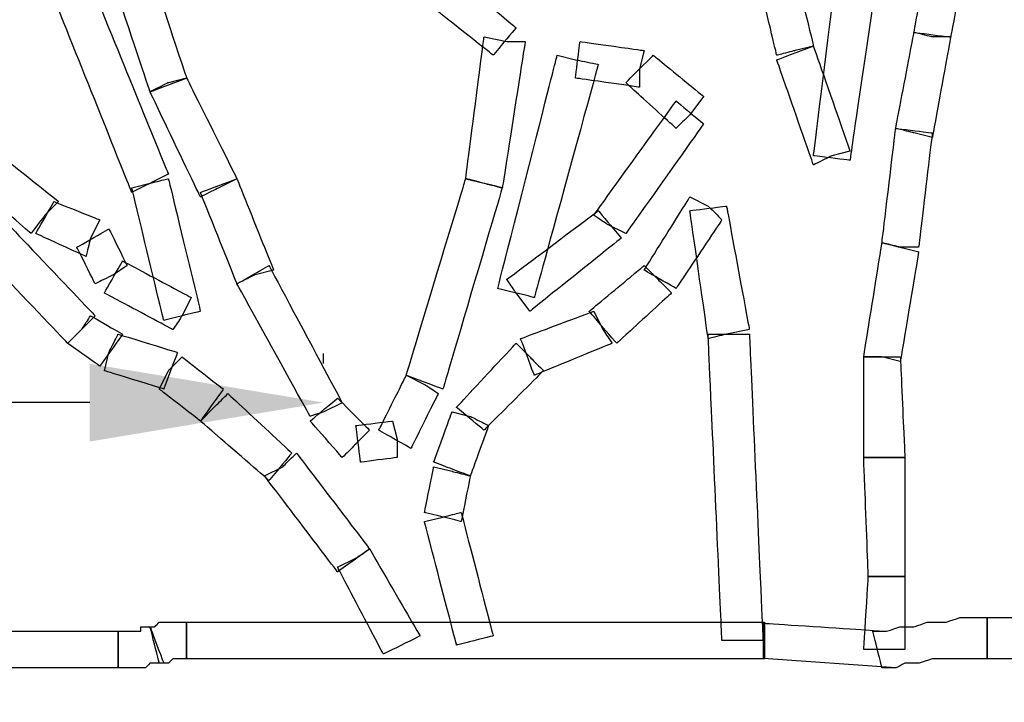
# Model space of a CAD drawing. Extents: x 0 to 216, y 0 to 280.
# Drawn here: x 132 to 142, y 196 to 203 of the extents above; entities that cross this region are included whole.
import ezdxf

# ---------------------------------------------------------------- set-up
doc = ezdxf.new("R2010")
doc.units = 0
doc.header["$LTSCALE"] = 10
doc.header["$MEASUREMENT"] = 0
doc.layers.get('Defpoints').update_dxf_attribs({"linetype": 'CONTINUOUS'})
doc.layers.add('CADdetails-7-VERYFINE', color=7, linetype='CONTINUOUS')
doc.layers.add('CADdetails-9-EXTRAFINE', color=9, linetype='CONTINUOUS')
doc.styles.add('CADdetails-DIMENSIONS', font='ARIALN.TTF', dxfattribs={"height": 2.38})
doc.dimstyles.new('CADdetails-LEADER', dxfattribs={"dimtxt": 2.38, "dimasz": 2.38, "dimexe": 0.5, "dimexo": 1.5, "dimgap": 1, "dimtad": 0, "dimzin": 0, "dimdsep": 46, "dimtxsty": 'CADdetails-DIMENSIONS', "dimcen": 1, "dimclrd": 256, "dimclre": 256, "dimclrt": 256, "dimadec": 0, "dimazin": 0, "dimtfac": 1, "dimtdec": 4, "dimtofl": 0, "dimtmove": 0, "dimatfit": 3, "dimfxl": 1, "dimtolj": 1, "dimtzin": 0, "dimarcsym": 0})

# ---------------------------------------------------------------- blocks, each defined once
blk = doc.blocks.new('*D2')
at = {"layer": 'CADdetails-7-VERYFINE', "lineweight": -2, "transparency": 16777216}
for p, q in [((77.852, 199.708), (77.852, 199.811)), ((135.407, 199.708), (135.407, 199.811)), ((80.232, 199.311), (99.698, 199.311)), ((133.027, 199.311), (113.562, 199.311))]:
    blk.add_line(p, q, dxfattribs=at)
at = {"layer": 'CADdetails-7-VERYFINE', "transparency": 16777216}
for points in [[(80.232, 199.707), (80.232, 198.914), (77.852, 199.311)], [(133.027, 199.707), (133.027, 198.914), (135.407, 199.311)]]:
    blk.add_solid(points, dxfattribs=at)
at = {"layer": 'Defpoints', "color": 0, "transparency": 16777216}
for p in [(135.407, 199.311), (77.852, 198.208), (135.407, 198.208)]:
    blk.add_point(p, dxfattribs=at)
at = {"layer": 'CADdetails-7-VERYFINE', "transparency": 16777216, "insert": (106.63, 199.311), "char_height": 2.38, "attachment_point": 5, "style": 'CADdetails-DIMENSIONS'}
blk.add_mtext('\\A1;6" OR 12"', dxfattribs=at)

msp = doc.modelspace()

# ---------------------------------------------------------------- linework, layer by layer
at = {"layer": 'CADdetails-9-EXTRAFINE'}
for points, knots in [([(132.617, 204.061), (132.617, 204.061), (132.43, 204.014), (132.43, 204.014), (132.43, 204.014), (132.43, 204.014), (133.455, 201.453), (133.455, 201.453), (133.455, 201.453), (133.455, 201.453), (133.828, 201.639), (133.828, 201.639), (133.828, 201.639), (133.828, 201.639), (132.803, 204.154), (132.803, 204.154), (132.803, 204.154), (132.803, 204.154), (132.617, 204.061), (132.617, 204.061)], [0, 0, 0, 0, 0.2, 0.2, 0.2, 0.3, 0.4, 0.4, 0.4, 0.5, 0.6, 0.6, 0.6, 0.7, 0.8, 0.8, 0.8, 0.9, 1, 1, 1, 1]), ([(140.908, 204.061), (140.908, 204.061), (140.675, 204.061), (140.675, 204.061), (140.675, 204.061), (140.675, 204.061), (140.396, 201.825), (140.396, 201.825), (140.396, 201.825), (140.396, 201.825), (140.768, 201.779), (140.768, 201.779), (140.768, 201.779), (140.768, 201.779), (141.094, 204.014), (141.094, 204.014), (141.094, 204.014), (141.094, 204.014), (140.908, 204.061), (140.908, 204.061)], [0, 0, 0, 0, 0.2, 0.2, 0.2, 0.3, 0.4, 0.4, 0.4, 0.5, 0.6, 0.6, 0.6, 0.7, 0.8, 0.8, 0.8, 0.9, 1, 1, 1, 1]), ([(141.607, 203.036), (141.607, 203.036), (141.793, 203.036), (141.793, 203.036), (141.793, 203.036), (141.793, 203.036), (141.979, 204.014), (141.979, 204.014), (141.979, 204.014), (141.979, 204.014), (141.607, 204.108), (141.607, 204.108), (141.607, 204.108), (141.607, 204.108), (141.42, 203.083), (141.42, 203.083), (141.42, 203.083), (141.42, 203.083), (141.607, 203.036), (141.607, 203.036)], [0, 0, 0, 0, 0.2, 0.2, 0.2, 0.3, 0.4, 0.4, 0.4, 0.5, 0.6, 0.6, 0.6, 0.7, 0.8, 0.8, 0.8, 0.9, 1, 1, 1, 1]), ([(133.828, 202.57), (133.828, 202.57), (134.014, 202.617), (134.014, 202.617), (134.014, 202.617), (134.014, 202.617), (133.548, 204.014), (133.548, 204.014), (133.548, 204.014), (133.548, 204.014), (133.176, 203.875), (133.176, 203.875), (133.176, 203.875), (133.176, 203.875), (133.641, 202.477), (133.641, 202.477), (133.641, 202.477), (133.641, 202.477), (133.828, 202.57), (133.828, 202.57)], [0, 0, 0, 0, 0.2, 0.2, 0.2, 0.3, 0.4, 0.4, 0.4, 0.5, 0.6, 0.6, 0.6, 0.7, 0.8, 0.8, 0.8, 0.9, 1, 1, 1, 1]), ([(136.343, 203.735), (136.343, 203.735), (136.25, 203.549), (136.25, 203.549), (136.25, 203.549), (136.25, 203.549), (137.135, 202.85), (137.135, 202.85), (137.135, 202.85), (137.135, 202.85), (137.368, 203.129), (137.368, 203.129), (137.368, 203.129), (137.368, 203.129), (136.483, 203.875), (136.483, 203.875), (136.483, 203.875), (136.483, 203.875), (136.343, 203.735), (136.343, 203.735)], [0, 0, 0, 0, 0.2, 0.2, 0.2, 0.3, 0.4, 0.4, 0.4, 0.5, 0.6, 0.6, 0.6, 0.7, 0.8, 0.8, 0.8, 0.9, 1, 1, 1, 1]), ([(140.209, 202.897), (140.209, 202.897), (140.396, 202.943), (140.396, 202.943), (140.396, 202.943), (140.396, 202.943), (140.163, 203.921), (140.163, 203.921), (140.163, 203.921), (140.163, 203.921), (139.79, 203.828), (139.79, 203.828), (139.79, 203.828), (139.79, 203.828), (140.023, 202.85), (140.023, 202.85), (140.023, 202.85), (140.023, 202.85), (140.209, 202.897), (140.209, 202.897)], [0, 0, 0, 0, 0.2, 0.2, 0.2, 0.3, 0.4, 0.4, 0.4, 0.5, 0.6, 0.6, 0.6, 0.7, 0.8, 0.8, 0.8, 0.9, 1, 1, 1, 1]), ([(137.275, 202.99), (137.275, 202.99), (137.042, 203.036), (137.042, 203.036), (137.042, 203.036), (137.042, 203.036), (136.855, 201.592), (136.855, 201.592), (136.855, 201.592), (136.855, 201.592), (137.228, 201.499), (137.228, 201.499), (137.228, 201.499), (137.228, 201.499), (137.461, 202.99), (137.461, 202.99), (137.461, 202.99), (137.461, 202.99), (137.275, 202.99), (137.275, 202.99)], [0, 0, 0, 0, 0.2, 0.2, 0.2, 0.3, 0.4, 0.4, 0.4, 0.5, 0.6, 0.6, 0.6, 0.7, 0.8, 0.8, 0.8, 0.9, 1, 1, 1, 1]), ([(141.42, 202.058), (141.42, 202.058), (141.607, 202.011), (141.607, 202.011), (141.607, 202.011), (141.607, 202.011), (141.793, 203.036), (141.793, 203.036), (141.793, 203.036), (141.793, 203.036), (141.42, 203.083), (141.42, 203.083), (141.42, 203.083), (141.42, 203.083), (141.234, 202.105), (141.234, 202.105), (141.234, 202.105), (141.234, 202.105), (141.42, 202.058), (141.42, 202.058)], [0, 0, 0, 0, 0.2, 0.2, 0.2, 0.3, 0.4, 0.4, 0.4, 0.5, 0.6, 0.6, 0.6, 0.7, 0.8, 0.8, 0.8, 0.9, 1, 1, 1, 1]), ([(138.626, 202.71), (138.626, 202.71), (138.672, 202.897), (138.672, 202.897), (138.672, 202.897), (138.672, 202.897), (138.02, 202.99), (138.02, 202.99), (138.02, 202.99), (138.02, 202.99), (137.973, 202.617), (137.973, 202.617), (137.973, 202.617), (137.973, 202.617), (138.626, 202.524), (138.626, 202.524), (138.626, 202.524), (138.626, 202.524), (138.626, 202.71), (138.626, 202.71)], [0, 0, 0, 0, 0.2, 0.2, 0.2, 0.3, 0.4, 0.4, 0.4, 0.5, 0.6, 0.6, 0.6, 0.7, 0.8, 0.8, 0.8, 0.9, 1, 1, 1, 1]), ([(140.582, 201.825), (140.582, 201.825), (140.768, 201.872), (140.768, 201.872), (140.768, 201.872), (140.768, 201.872), (140.396, 202.943), (140.396, 202.943), (140.396, 202.943), (140.396, 202.943), (140.023, 202.803), (140.023, 202.803), (140.023, 202.803), (140.023, 202.803), (140.396, 201.732), (140.396, 201.732), (140.396, 201.732), (140.396, 201.732), (140.582, 201.825), (140.582, 201.825)], [0, 0, 0, 0, 0.2, 0.2, 0.2, 0.3, 0.4, 0.4, 0.4, 0.5, 0.6, 0.6, 0.6, 0.7, 0.8, 0.8, 0.8, 0.9, 1, 1, 1, 1]), ([(137.973, 202.803), (137.973, 202.803), (137.787, 202.85), (137.787, 202.85), (137.787, 202.85), (137.787, 202.85), (137.182, 200.474), (137.182, 200.474), (137.182, 200.474), (137.182, 200.474), (137.554, 200.381), (137.554, 200.381), (137.554, 200.381), (137.554, 200.381), (138.206, 202.757), (138.206, 202.757), (138.206, 202.757), (138.206, 202.757), (137.973, 202.803), (137.973, 202.803)], [0, 0, 0, 0, 0.2, 0.2, 0.2, 0.3, 0.4, 0.4, 0.4, 0.5, 0.6, 0.6, 0.6, 0.7, 0.8, 0.8, 0.8, 0.9, 1, 1, 1, 1]), ([(139.138, 202.244), (139.138, 202.244), (139.278, 202.431), (139.278, 202.431), (139.278, 202.431), (139.278, 202.431), (138.765, 202.85), (138.765, 202.85), (138.765, 202.85), (138.765, 202.85), (138.486, 202.57), (138.486, 202.57), (138.486, 202.57), (138.486, 202.57), (138.998, 202.105), (138.998, 202.105), (138.998, 202.105), (138.998, 202.105), (139.138, 202.244), (139.138, 202.244)], [0, 0, 0, 0, 0.2, 0.2, 0.2, 0.3, 0.4, 0.4, 0.4, 0.5, 0.6, 0.6, 0.6, 0.7, 0.8, 0.8, 0.8, 0.9, 1, 1, 1, 1]), ([(134.34, 201.499), (134.34, 201.499), (134.526, 201.592), (134.526, 201.592), (134.526, 201.592), (134.526, 201.592), (134.014, 202.617), (134.014, 202.617), (134.014, 202.617), (134.014, 202.617), (133.641, 202.477), (133.641, 202.477), (133.641, 202.477), (133.641, 202.477), (134.154, 201.406), (134.154, 201.406), (134.154, 201.406), (134.154, 201.406), (134.34, 201.499), (134.34, 201.499)], [0, 0, 0, 0, 0.2, 0.2, 0.2, 0.3, 0.4, 0.4, 0.4, 0.5, 0.6, 0.6, 0.6, 0.7, 0.8, 0.8, 0.8, 0.9, 1, 1, 1, 1]), ([(138.299, 201.126), (138.299, 201.126), (138.486, 201.033), (138.486, 201.033), (138.486, 201.033), (138.486, 201.033), (139.278, 202.151), (139.278, 202.151), (139.278, 202.151), (139.278, 202.151), (138.998, 202.384), (138.998, 202.384), (138.998, 202.384), (138.998, 202.384), (138.16, 201.22), (138.16, 201.22), (138.16, 201.22), (138.16, 201.22), (138.299, 201.126), (138.299, 201.126)], [0, 0, 0, 0, 0.2, 0.2, 0.2, 0.3, 0.4, 0.4, 0.4, 0.5, 0.6, 0.6, 0.6, 0.7, 0.8, 0.8, 0.8, 0.9, 1, 1, 1, 1]), ([(141.281, 200.894), (141.281, 200.894), (141.467, 200.894), (141.467, 200.894), (141.467, 200.894), (141.467, 200.894), (141.607, 202.058), (141.607, 202.058), (141.607, 202.058), (141.607, 202.058), (141.234, 202.105), (141.234, 202.105), (141.234, 202.105), (141.234, 202.105), (141.094, 200.94), (141.094, 200.94), (141.094, 200.94), (141.094, 200.94), (141.281, 200.894), (141.281, 200.894)], [0, 0, 0, 0, 0.2, 0.2, 0.2, 0.3, 0.4, 0.4, 0.4, 0.5, 0.6, 0.6, 0.6, 0.7, 0.8, 0.8, 0.8, 0.9, 1, 1, 1, 1]), ([(132.57, 201.22), (132.57, 201.22), (132.71, 201.359), (132.71, 201.359), (132.71, 201.359), (132.71, 201.359), (132.011, 201.918), (132.011, 201.918), (132.011, 201.918), (132.011, 201.918), (131.732, 201.639), (131.732, 201.639), (131.732, 201.639), (131.732, 201.639), (132.43, 201.033), (132.43, 201.033), (132.43, 201.033), (132.43, 201.033), (132.57, 201.22), (132.57, 201.22)], [0, 0, 0, 0, 0.2, 0.2, 0.2, 0.3, 0.4, 0.4, 0.4, 0.5, 0.6, 0.6, 0.6, 0.7, 0.8, 0.8, 0.8, 0.9, 1, 1, 1, 1]), ([(133.641, 201.546), (133.641, 201.546), (133.455, 201.499), (133.455, 201.499), (133.455, 201.499), (133.455, 201.499), (133.781, 200.148), (133.781, 200.148), (133.781, 200.148), (133.781, 200.148), (134.154, 200.241), (134.154, 200.241), (134.154, 200.241), (134.154, 200.241), (133.828, 201.592), (133.828, 201.592), (133.828, 201.592), (133.828, 201.592), (133.641, 201.546), (133.641, 201.546)], [0, 0, 0, 0, 0.2, 0.2, 0.2, 0.3, 0.4, 0.4, 0.4, 0.5, 0.6, 0.6, 0.6, 0.7, 0.8, 0.8, 0.8, 0.9, 1, 1, 1, 1]), ([(134.713, 200.614), (134.713, 200.614), (134.899, 200.661), (134.899, 200.661), (134.899, 200.661), (134.899, 200.661), (134.526, 201.592), (134.526, 201.592), (134.526, 201.592), (134.526, 201.592), (134.154, 201.453), (134.154, 201.453), (134.154, 201.453), (134.154, 201.453), (134.526, 200.521), (134.526, 200.521), (134.526, 200.521), (134.526, 200.521), (134.713, 200.614), (134.713, 200.614)], [0, 0, 0, 0, 0.2, 0.2, 0.2, 0.3, 0.4, 0.4, 0.4, 0.5, 0.6, 0.6, 0.6, 0.7, 0.8, 0.8, 0.8, 0.9, 1, 1, 1, 1]), ([(137.042, 201.546), (137.042, 201.546), (136.855, 201.592), (136.855, 201.592), (136.855, 201.592), (136.855, 201.592), (136.25, 199.589), (136.25, 199.589), (136.25, 199.589), (136.25, 199.589), (136.623, 199.449), (136.623, 199.449), (136.623, 199.449), (136.623, 199.449), (137.228, 201.499), (137.228, 201.499), (137.228, 201.499), (137.228, 201.499), (137.042, 201.546), (137.042, 201.546)], [0, 0, 0, 0, 0.2, 0.2, 0.2, 0.3, 0.4, 0.4, 0.4, 0.5, 0.6, 0.6, 0.6, 0.7, 0.8, 0.8, 0.8, 0.9, 1, 1, 1, 1]), ([(133.036, 200.987), (133.036, 200.987), (133.129, 201.173), (133.129, 201.173), (133.129, 201.173), (133.129, 201.173), (132.663, 201.359), (132.663, 201.359), (132.663, 201.359), (132.663, 201.359), (132.477, 201.033), (132.477, 201.033), (132.477, 201.033), (132.477, 201.033), (132.989, 200.8), (132.989, 200.8), (132.989, 200.8), (132.989, 200.8), (133.036, 200.987), (133.036, 200.987)], [0, 0, 0, 0, 0.2, 0.2, 0.2, 0.3, 0.4, 0.4, 0.4, 0.5, 0.6, 0.6, 0.6, 0.7, 0.8, 0.8, 0.8, 0.9, 1, 1, 1, 1]), ([(139.324, 201.313), (139.324, 201.313), (139.138, 201.406), (139.138, 201.406), (139.138, 201.406), (139.138, 201.406), (138.672, 200.661), (138.672, 200.661), (138.672, 200.661), (138.672, 200.661), (138.998, 200.474), (138.998, 200.474), (138.998, 200.474), (138.998, 200.474), (139.464, 201.173), (139.464, 201.173), (139.464, 201.173), (139.464, 201.173), (139.324, 201.313), (139.324, 201.313)], [0, 0, 0, 0, 0.2, 0.2, 0.2, 0.3, 0.4, 0.4, 0.4, 0.5, 0.6, 0.6, 0.6, 0.7, 0.8, 0.8, 0.8, 0.9, 1, 1, 1, 1]), ([(137.368, 200.428), (137.368, 200.428), (137.508, 200.241), (137.508, 200.241), (137.508, 200.241), (137.508, 200.241), (138.439, 200.987), (138.439, 200.987), (138.439, 200.987), (138.439, 200.987), (138.206, 201.266), (138.206, 201.266), (138.206, 201.266), (138.206, 201.266), (137.275, 200.567), (137.275, 200.567), (137.275, 200.567), (137.275, 200.567), (137.368, 200.428), (137.368, 200.428)], [0, 0, 0, 0, 0.2, 0.2, 0.2, 0.3, 0.4, 0.4, 0.4, 0.5, 0.6, 0.6, 0.6, 0.7, 0.8, 0.8, 0.8, 0.9, 1, 1, 1, 1]), ([(139.511, 200.008), (139.511, 200.008), (139.744, 200.055), (139.744, 200.055), (139.744, 200.055), (139.744, 200.055), (139.511, 201.313), (139.511, 201.313), (139.511, 201.313), (139.511, 201.313), (139.138, 201.266), (139.138, 201.266), (139.138, 201.266), (139.138, 201.266), (139.324, 199.962), (139.324, 199.962), (139.324, 199.962), (139.324, 199.962), (139.511, 200.008), (139.511, 200.008)], [0, 0, 0, 0, 0.2, 0.2, 0.2, 0.3, 0.4, 0.4, 0.4, 0.5, 0.6, 0.6, 0.6, 0.7, 0.8, 0.8, 0.8, 0.9, 1, 1, 1, 1]), ([(132.058, 200.987), (132.058, 200.987), (131.918, 200.847), (131.918, 200.847), (131.918, 200.847), (131.918, 200.847), (132.803, 199.915), (132.803, 199.915), (132.803, 199.915), (132.803, 199.915), (133.082, 200.195), (133.082, 200.195), (133.082, 200.195), (133.082, 200.195), (132.197, 201.126), (132.197, 201.126), (132.197, 201.126), (132.197, 201.126), (132.058, 200.987), (132.058, 200.987)], [0, 0, 0, 0, 0.2, 0.2, 0.2, 0.3, 0.4, 0.4, 0.4, 0.5, 0.6, 0.6, 0.6, 0.7, 0.8, 0.8, 0.8, 0.9, 1, 1, 1, 1]), ([(133.269, 200.614), (133.269, 200.614), (133.408, 200.707), (133.408, 200.707), (133.408, 200.707), (133.408, 200.707), (133.222, 201.08), (133.222, 201.08), (133.222, 201.08), (133.222, 201.08), (132.896, 200.894), (132.896, 200.894), (132.896, 200.894), (132.896, 200.894), (133.082, 200.521), (133.082, 200.521), (133.082, 200.521), (133.082, 200.521), (133.269, 200.614), (133.269, 200.614)], [0, 0, 0, 0, 0.2, 0.2, 0.2, 0.3, 0.4, 0.4, 0.4, 0.5, 0.6, 0.6, 0.6, 0.7, 0.8, 0.8, 0.8, 0.9, 1, 1, 1, 1]), ([(141.094, 199.776), (141.094, 199.776), (141.281, 199.729), (141.281, 199.729), (141.281, 199.729), (141.281, 199.729), (141.467, 200.847), (141.467, 200.847), (141.467, 200.847), (141.467, 200.847), (141.094, 200.94), (141.094, 200.94), (141.094, 200.94), (141.094, 200.94), (140.908, 199.776), (140.908, 199.776), (140.908, 199.776), (140.908, 199.776), (141.094, 199.776), (141.094, 199.776)], [0, 0, 0, 0, 0.2, 0.2, 0.2, 0.3, 0.4, 0.4, 0.4, 0.5, 0.6, 0.6, 0.6, 0.7, 0.8, 0.8, 0.8, 0.9, 1, 1, 1, 1]), ([(133.967, 200.195), (133.967, 200.195), (134.061, 200.381), (134.061, 200.381), (134.061, 200.381), (134.061, 200.381), (133.362, 200.754), (133.362, 200.754), (133.362, 200.754), (133.362, 200.754), (133.176, 200.428), (133.176, 200.428), (133.176, 200.428), (133.176, 200.428), (133.874, 200.055), (133.874, 200.055), (133.874, 200.055), (133.874, 200.055), (133.967, 200.195), (133.967, 200.195)], [0, 0, 0, 0, 0.2, 0.2, 0.2, 0.3, 0.4, 0.4, 0.4, 0.5, 0.6, 0.6, 0.6, 0.7, 0.8, 0.8, 0.8, 0.9, 1, 1, 1, 1]), ([(135.411, 199.217), (135.411, 199.217), (135.598, 199.31), (135.598, 199.31), (135.598, 199.31), (135.598, 199.31), (134.852, 200.707), (134.852, 200.707), (134.852, 200.707), (134.852, 200.707), (134.526, 200.521), (134.526, 200.521), (134.526, 200.521), (134.526, 200.521), (135.272, 199.17), (135.272, 199.17), (135.272, 199.17), (135.272, 199.17), (135.411, 199.217), (135.411, 199.217)], [0, 0, 0, 0, 0.2, 0.2, 0.2, 0.3, 0.4, 0.4, 0.4, 0.5, 0.6, 0.6, 0.6, 0.7, 0.8, 0.8, 0.8, 0.9, 1, 1, 1, 1]), ([(138.812, 200.567), (138.812, 200.567), (138.672, 200.707), (138.672, 200.707), (138.672, 200.707), (138.672, 200.707), (138.113, 200.241), (138.113, 200.241), (138.113, 200.241), (138.113, 200.241), (138.393, 199.915), (138.393, 199.915), (138.393, 199.915), (138.393, 199.915), (138.952, 200.428), (138.952, 200.428), (138.952, 200.428), (138.952, 200.428), (138.812, 200.567), (138.812, 200.567)], [0, 0, 0, 0, 0.2, 0.2, 0.2, 0.3, 0.4, 0.4, 0.4, 0.5, 0.6, 0.6, 0.6, 0.7, 0.8, 0.8, 0.8, 0.9, 1, 1, 1, 1]), ([(138.253, 200.055), (138.253, 200.055), (138.16, 200.241), (138.16, 200.241), (138.16, 200.241), (138.16, 200.241), (137.414, 199.962), (137.414, 199.962), (137.414, 199.962), (137.414, 199.962), (137.554, 199.589), (137.554, 199.589), (137.554, 199.589), (137.554, 199.589), (138.346, 199.915), (138.346, 199.915), (138.346, 199.915), (138.346, 199.915), (138.253, 200.055), (138.253, 200.055)], [0, 0, 0, 0, 0.2, 0.2, 0.2, 0.3, 0.4, 0.4, 0.4, 0.5, 0.6, 0.6, 0.6, 0.7, 0.8, 0.8, 0.8, 0.9, 1, 1, 1, 1]), ([(132.943, 200.055), (132.943, 200.055), (132.803, 199.915), (132.803, 199.915), (132.803, 199.915), (132.803, 199.915), (133.129, 199.682), (133.129, 199.682), (133.129, 199.682), (133.129, 199.682), (133.362, 200.008), (133.362, 200.008), (133.362, 200.008), (133.362, 200.008), (133.036, 200.195), (133.036, 200.195), (133.036, 200.195), (133.036, 200.195), (132.943, 200.055), (132.943, 200.055)], [0, 0, 0, 0, 0.2, 0.2, 0.2, 0.3, 0.4, 0.4, 0.4, 0.5, 0.6, 0.6, 0.6, 0.7, 0.8, 0.8, 0.8, 0.9, 1, 1, 1, 1]), ([(133.222, 199.822), (133.222, 199.822), (133.176, 199.636), (133.176, 199.636), (133.176, 199.636), (133.176, 199.636), (133.781, 199.449), (133.781, 199.449), (133.781, 199.449), (133.781, 199.449), (133.921, 199.822), (133.921, 199.822), (133.921, 199.822), (133.921, 199.822), (133.315, 200.008), (133.315, 200.008), (133.315, 200.008), (133.315, 200.008), (133.222, 199.822), (133.222, 199.822)], [0, 0, 0, 0, 0.2, 0.2, 0.2, 0.3, 0.4, 0.4, 0.4, 0.5, 0.6, 0.6, 0.6, 0.7, 0.8, 0.8, 0.8, 0.9, 1, 1, 1, 1]), ([(139.65, 196.887), (139.65, 196.887), (139.883, 196.887), (139.883, 196.887), (139.883, 196.887), (139.883, 196.887), (139.744, 200.008), (139.744, 200.008), (139.744, 200.008), (139.744, 200.008), (139.324, 200.008), (139.324, 200.008), (139.324, 200.008), (139.324, 200.008), (139.464, 196.887), (139.464, 196.887), (139.464, 196.887), (139.464, 196.887), (139.65, 196.887), (139.65, 196.887)], [0, 0, 0, 0, 0.2, 0.2, 0.2, 0.3, 0.4, 0.4, 0.4, 0.5, 0.6, 0.6, 0.6, 0.7, 0.8, 0.8, 0.8, 0.9, 1, 1, 1, 1]), ([(137.508, 199.776), (137.508, 199.776), (137.368, 199.915), (137.368, 199.915), (137.368, 199.915), (137.368, 199.915), (136.762, 199.263), (136.762, 199.263), (136.762, 199.263), (136.762, 199.263), (137.042, 199.03), (137.042, 199.03), (137.042, 199.03), (137.042, 199.03), (137.647, 199.636), (137.647, 199.636), (137.647, 199.636), (137.647, 199.636), (137.508, 199.776), (137.508, 199.776)], [0, 0, 0, 0, 0.2, 0.2, 0.2, 0.3, 0.4, 0.4, 0.4, 0.5, 0.6, 0.6, 0.6, 0.7, 0.8, 0.8, 0.8, 0.9, 1, 1, 1, 1]), ([(133.828, 199.636), (133.828, 199.636), (133.735, 199.449), (133.735, 199.449), (133.735, 199.449), (133.735, 199.449), (134.154, 199.123), (134.154, 199.123), (134.154, 199.123), (134.154, 199.123), (134.387, 199.449), (134.387, 199.449), (134.387, 199.449), (134.387, 199.449), (133.967, 199.776), (133.967, 199.776), (133.967, 199.776), (133.967, 199.776), (133.828, 199.636), (133.828, 199.636)], [0, 0, 0, 0, 0.2, 0.2, 0.2, 0.3, 0.4, 0.4, 0.4, 0.5, 0.6, 0.6, 0.6, 0.7, 0.8, 0.8, 0.8, 0.9, 1, 1, 1, 1]), ([(141.094, 198.751), (141.094, 198.751), (141.327, 198.751), (141.327, 198.751), (141.327, 198.751), (141.327, 198.751), (141.281, 199.776), (141.281, 199.776), (141.281, 199.776), (141.281, 199.776), (140.908, 199.776), (140.908, 199.776), (140.908, 199.776), (140.908, 199.776), (140.908, 198.751), (140.908, 198.751), (140.908, 198.751), (140.908, 198.751), (141.094, 198.751), (141.094, 198.751)], [0, 0, 0, 0, 0.2, 0.2, 0.2, 0.3, 0.4, 0.4, 0.4, 0.5, 0.6, 0.6, 0.6, 0.7, 0.8, 0.8, 0.8, 0.9, 1, 1, 1, 1]), ([(136.436, 199.496), (136.436, 199.496), (136.25, 199.589), (136.25, 199.589), (136.25, 199.589), (136.25, 199.589), (135.97, 199.03), (135.97, 199.03), (135.97, 199.03), (135.97, 199.03), (136.297, 198.844), (136.297, 198.844), (136.297, 198.844), (136.297, 198.844), (136.576, 199.403), (136.576, 199.403), (136.576, 199.403), (136.576, 199.403), (136.436, 199.496), (136.436, 199.496)], [0, 0, 0, 0, 0.2, 0.2, 0.2, 0.3, 0.4, 0.4, 0.4, 0.5, 0.6, 0.6, 0.6, 0.7, 0.8, 0.8, 0.8, 0.9, 1, 1, 1, 1]), ([(134.294, 199.263), (134.294, 199.263), (134.154, 199.123), (134.154, 199.123), (134.154, 199.123), (134.154, 199.123), (134.852, 198.518), (134.852, 198.518), (134.852, 198.518), (134.852, 198.518), (135.085, 198.797), (135.085, 198.797), (135.085, 198.797), (135.085, 198.797), (134.433, 199.403), (134.433, 199.403), (134.433, 199.403), (134.433, 199.403), (134.294, 199.263), (134.294, 199.263)], [0, 0, 0, 0, 0.2, 0.2, 0.2, 0.3, 0.4, 0.4, 0.4, 0.5, 0.6, 0.6, 0.6, 0.7, 0.8, 0.8, 0.8, 0.9, 1, 1, 1, 1]), ([(135.738, 198.891), (135.738, 198.891), (135.877, 199.03), (135.877, 199.03), (135.877, 199.03), (135.877, 199.03), (135.551, 199.356), (135.551, 199.356), (135.551, 199.356), (135.551, 199.356), (135.272, 199.123), (135.272, 199.123), (135.272, 199.123), (135.272, 199.123), (135.598, 198.751), (135.598, 198.751), (135.598, 198.751), (135.598, 198.751), (135.738, 198.891), (135.738, 198.891)], [0, 0, 0, 0, 0.2, 0.2, 0.2, 0.3, 0.4, 0.4, 0.4, 0.5, 0.6, 0.6, 0.6, 0.7, 0.8, 0.8, 0.8, 0.9, 1, 1, 1, 1]), ([(136.902, 199.17), (136.902, 199.17), (136.716, 199.217), (136.716, 199.217), (136.716, 199.217), (136.716, 199.217), (136.529, 198.704), (136.529, 198.704), (136.529, 198.704), (136.529, 198.704), (136.902, 198.564), (136.902, 198.564), (136.902, 198.564), (136.902, 198.564), (137.088, 199.077), (137.088, 199.077), (137.088, 199.077), (137.088, 199.077), (136.902, 199.17), (136.902, 199.17)], [0, 0, 0, 0, 0.2, 0.2, 0.2, 0.3, 0.4, 0.4, 0.4, 0.5, 0.6, 0.6, 0.6, 0.7, 0.8, 0.8, 0.8, 0.9, 1, 1, 1, 1]), ([(136.157, 198.937), (136.157, 198.937), (136.11, 199.123), (136.11, 199.123), (136.11, 199.123), (136.11, 199.123), (135.738, 199.077), (135.738, 199.077), (135.738, 199.077), (135.738, 199.077), (135.784, 198.704), (135.784, 198.704), (135.784, 198.704), (135.784, 198.704), (136.157, 198.751), (136.157, 198.751), (136.157, 198.751), (136.157, 198.751), (136.157, 198.937), (136.157, 198.937)], [0, 0, 0, 0, 0.2, 0.2, 0.2, 0.3, 0.4, 0.4, 0.4, 0.5, 0.6, 0.6, 0.6, 0.7, 0.8, 0.8, 0.8, 0.9, 1, 1, 1, 1]), ([(134.992, 198.658), (134.992, 198.658), (134.806, 198.564), (134.806, 198.564), (134.806, 198.564), (134.806, 198.564), (135.551, 197.586), (135.551, 197.586), (135.551, 197.586), (135.551, 197.586), (135.877, 197.819), (135.877, 197.819), (135.877, 197.819), (135.877, 197.819), (135.132, 198.797), (135.132, 198.797), (135.132, 198.797), (135.132, 198.797), (134.992, 198.658), (134.992, 198.658)], [0, 0, 0, 0, 0.2, 0.2, 0.2, 0.3, 0.4, 0.4, 0.4, 0.5, 0.6, 0.6, 0.6, 0.7, 0.8, 0.8, 0.8, 0.9, 1, 1, 1, 1]), ([(141.141, 197.54), (141.141, 197.54), (141.327, 197.54), (141.327, 197.54), (141.327, 197.54), (141.327, 197.54), (141.327, 198.751), (141.327, 198.751), (141.327, 198.751), (141.327, 198.751), (140.908, 198.751), (140.908, 198.751), (140.908, 198.751), (140.908, 198.751), (140.955, 197.54), (140.955, 197.54), (140.955, 197.54), (140.955, 197.54), (141.141, 197.54), (141.141, 197.54)], [0, 0, 0, 0, 0.2, 0.2, 0.2, 0.3, 0.4, 0.4, 0.4, 0.5, 0.6, 0.6, 0.6, 0.7, 0.8, 0.8, 0.8, 0.9, 1, 1, 1, 1]), ([(136.716, 198.611), (136.716, 198.611), (136.529, 198.658), (136.529, 198.658), (136.529, 198.658), (136.529, 198.658), (136.436, 198.192), (136.436, 198.192), (136.436, 198.192), (136.436, 198.192), (136.809, 198.099), (136.809, 198.099), (136.809, 198.099), (136.809, 198.099), (136.902, 198.564), (136.902, 198.564), (136.902, 198.564), (136.902, 198.564), (136.716, 198.611), (136.716, 198.611)], [0, 0, 0, 0, 0.2, 0.2, 0.2, 0.3, 0.4, 0.4, 0.4, 0.5, 0.6, 0.6, 0.6, 0.7, 0.8, 0.8, 0.8, 0.9, 1, 1, 1, 1]), ([(136.623, 198.145), (136.623, 198.145), (136.436, 198.099), (136.436, 198.099), (136.436, 198.099), (136.436, 198.099), (136.762, 196.841), (136.762, 196.841), (136.762, 196.841), (136.762, 196.841), (137.135, 196.934), (137.135, 196.934), (137.135, 196.934), (137.135, 196.934), (136.809, 198.192), (136.809, 198.192), (136.809, 198.192), (136.809, 198.192), (136.623, 198.145), (136.623, 198.145)], [0, 0, 0, 0, 0.2, 0.2, 0.2, 0.3, 0.4, 0.4, 0.4, 0.5, 0.6, 0.6, 0.6, 0.7, 0.8, 0.8, 0.8, 0.9, 1, 1, 1, 1]), ([(135.738, 197.726), (135.738, 197.726), (135.551, 197.633), (135.551, 197.633), (135.551, 197.633), (135.551, 197.633), (136.017, 196.748), (136.017, 196.748), (136.017, 196.748), (136.017, 196.748), (136.39, 196.934), (136.39, 196.934), (136.39, 196.934), (136.39, 196.934), (135.877, 197.819), (135.877, 197.819), (135.877, 197.819), (135.877, 197.819), (135.738, 197.726), (135.738, 197.726)], [0, 0, 0, 0, 0.2, 0.2, 0.2, 0.3, 0.4, 0.4, 0.4, 0.5, 0.6, 0.6, 0.6, 0.7, 0.8, 0.8, 0.8, 0.9, 1, 1, 1, 1]), ([(141.094, 196.794), (141.094, 196.794), (141.327, 196.794), (141.327, 196.794), (141.327, 196.794), (141.327, 196.794), (141.327, 197.54), (141.327, 197.54), (141.327, 197.54), (141.327, 197.54), (140.955, 197.54), (140.955, 197.54), (140.955, 197.54), (140.955, 197.54), (140.908, 196.794), (140.908, 196.794), (140.908, 196.794), (140.908, 196.794), (141.094, 196.794), (141.094, 196.794)], [0, 0, 0, 0, 0.2, 0.2, 0.2, 0.3, 0.4, 0.4, 0.4, 0.5, 0.6, 0.6, 0.6, 0.7, 0.8, 0.8, 0.8, 0.9, 1, 1, 1, 1]), ([(139.888, 196.705), (139.888, 196.705), (141.234, 196.608), (141.234, 196.608), (141.234, 196.608), (141.234, 196.608), (141.327, 196.655), (141.327, 196.655), (141.327, 196.655), (141.327, 196.655), (141.467, 196.655), (141.467, 196.655), (141.467, 196.655), (141.467, 196.655), (141.607, 196.701), (141.607, 196.701), (141.607, 196.701), (141.607, 196.701), (141.793, 196.701), (141.793, 196.701), (141.793, 196.701), (141.793, 196.701), (141.933, 196.701), (141.933, 196.701), (141.933, 196.701), (141.933, 196.701), (142.026, 196.701), (142.026, 196.701), (142.026, 196.701), (142.026, 196.701), (142.166, 196.701), (142.166, 196.701), (142.166, 196.701), (142.166, 196.701), (142.166, 197.12), (142.166, 197.12), (142.166, 197.12), (142.166, 197.12), (142.026, 197.12), (142.026, 197.12), (142.026, 197.12), (142.026, 197.12), (141.886, 197.12), (141.886, 197.12), (141.886, 197.12), (141.886, 197.12), (141.747, 197.074), (141.747, 197.074), (141.747, 197.074), (141.747, 197.074), (141.56, 197.074), (141.56, 197.074), (141.56, 197.074), (141.56, 197.074), (141.42, 197.027), (141.42, 197.027), (141.42, 197.027), (141.42, 197.027), (141.281, 197.027), (141.281, 197.027), (141.281, 197.027), (141.281, 197.027), (141.141, 196.981), (141.141, 196.981), (141.141, 196.981), (141.141, 196.981), (139.888, 197.063), (139.888, 197.063), (139.888, 197.063), (139.888, 197.063), (139.888, 196.705), (139.888, 196.705)], [0, 0, 0, 0, 0.055556, 0.055556, 0.055556, 0.083333, 0.111111, 0.111111, 0.111111, 0.138889, 0.166667, 0.166667, 0.166667, 0.194444, 0.222222, 0.222222, 0.222222, 0.25, 0.277778, 0.277778, 0.277778, 0.305556, 0.333333, 0.333333, 0.333333, 0.361111, 0.388889, 0.388889, 0.388889, 0.416667, 0.444444, 0.444444, 0.444444, 0.472222, 0.5, 0.5, 0.5, 0.527778, 0.555556, 0.555556, 0.555556, 0.583333, 0.611111, 0.611111, 0.611111, 0.638889, 0.666667, 0.666667, 0.666667, 0.694444, 0.722222, 0.722222, 0.722222, 0.75, 0.777778, 0.777778, 0.777778, 0.805556, 0.833333, 0.833333, 0.833333, 0.861111, 0.888889, 0.888889, 0.888889, 0.916667, 0.944444, 0.944444, 0.944444, 0.972222, 1, 1, 1, 1]), ([(141.094, 196.608), (141.094, 196.608), (141.234, 196.608), (141.234, 196.608), (141.234, 196.608), (141.234, 196.608), (141.327, 196.655), (141.327, 196.655), (141.327, 196.655), (141.327, 196.655), (141.467, 196.655), (141.467, 196.655), (141.467, 196.655), (141.467, 196.655), (141.607, 196.701), (141.607, 196.701), (141.607, 196.701), (141.607, 196.701), (141.793, 196.701), (141.793, 196.701), (141.793, 196.701), (141.793, 196.701), (141.933, 196.701), (141.933, 196.701), (141.933, 196.701), (141.933, 196.701), (142.026, 196.701), (142.026, 196.701), (142.026, 196.701), (142.026, 196.701), (142.166, 196.701), (142.166, 196.701), (142.166, 196.701), (142.166, 196.701), (142.166, 197.12), (142.166, 197.12), (142.166, 197.12), (142.166, 197.12), (142.026, 197.12), (142.026, 197.12), (142.026, 197.12), (142.026, 197.12), (141.886, 197.12), (141.886, 197.12), (141.886, 197.12), (141.886, 197.12), (141.747, 197.074), (141.747, 197.074), (141.747, 197.074), (141.747, 197.074), (141.56, 197.074), (141.56, 197.074), (141.56, 197.074), (141.56, 197.074), (141.42, 197.027), (141.42, 197.027), (141.42, 197.027), (141.42, 197.027), (141.281, 197.027), (141.281, 197.027), (141.281, 197.027), (141.281, 197.027), (141.141, 196.981), (141.141, 196.981), (141.141, 196.981), (141.141, 196.981), (141.001, 196.981), (141.001, 196.981), (141.001, 196.981), (141.001, 196.981), (141.094, 196.608), (141.094, 196.608)], [0, 0, 0, 0, 0.055556, 0.055556, 0.055556, 0.083333, 0.111111, 0.111111, 0.111111, 0.138889, 0.166667, 0.166667, 0.166667, 0.194444, 0.222222, 0.222222, 0.222222, 0.25, 0.277778, 0.277778, 0.277778, 0.305556, 0.333333, 0.333333, 0.333333, 0.361111, 0.388889, 0.388889, 0.388889, 0.416667, 0.444444, 0.444444, 0.444444, 0.472222, 0.5, 0.5, 0.5, 0.527778, 0.555556, 0.555556, 0.555556, 0.583333, 0.611111, 0.611111, 0.611111, 0.638889, 0.666667, 0.666667, 0.666667, 0.694444, 0.722222, 0.722222, 0.722222, 0.75, 0.777778, 0.777778, 0.777778, 0.805556, 0.833333, 0.833333, 0.833333, 0.861111, 0.888889, 0.888889, 0.888889, 0.916667, 0.944444, 0.944444, 0.944444, 0.972222, 1, 1, 1, 1]), ([(142.166, 196.701), (142.166, 196.701), (142.306, 196.701), (142.306, 196.701), (142.306, 196.701), (142.306, 196.701), (142.445, 196.701), (142.445, 196.701), (142.445, 196.701), (142.445, 196.701), (142.585, 196.701), (142.585, 196.701), (142.585, 196.701), (142.585, 196.701), (142.725, 196.701), (142.725, 196.701), (142.725, 196.701), (142.725, 196.701), (142.864, 196.655), (142.864, 196.655), (142.864, 196.655), (142.864, 196.655), (143.004, 196.655), (143.004, 196.655), (143.004, 196.655), (143.004, 196.655), (143.144, 196.608), (143.144, 196.608), (143.144, 196.608), (143.144, 196.608), (143.284, 196.608), (143.284, 196.608), (143.284, 196.608), (143.284, 196.608), (143.33, 196.981), (143.33, 196.981), (143.33, 196.981), (143.33, 196.981), (143.191, 196.981), (143.191, 196.981), (143.191, 196.981), (143.191, 196.981), (143.051, 197.027), (143.051, 197.027), (143.051, 197.027), (143.051, 197.027), (142.911, 197.027), (142.911, 197.027), (142.911, 197.027), (142.911, 197.027), (142.771, 197.074), (142.771, 197.074), (142.771, 197.074), (142.771, 197.074), (142.632, 197.074), (142.632, 197.074), (142.632, 197.074), (142.632, 197.074), (142.492, 197.12), (142.492, 197.12), (142.492, 197.12), (142.492, 197.12), (142.352, 197.12), (142.352, 197.12), (142.352, 197.12), (142.352, 197.12), (142.166, 197.12), (142.166, 197.12), (142.166, 197.12), (142.166, 197.12), (142.166, 196.701), (142.166, 196.701)], [0, 0, 0, 0, 0.055556, 0.055556, 0.055556, 0.083333, 0.111111, 0.111111, 0.111111, 0.138889, 0.166667, 0.166667, 0.166667, 0.194444, 0.222222, 0.222222, 0.222222, 0.25, 0.277778, 0.277778, 0.277778, 0.305556, 0.333333, 0.333333, 0.333333, 0.361111, 0.388889, 0.388889, 0.388889, 0.416667, 0.444444, 0.444444, 0.444444, 0.472222, 0.5, 0.5, 0.5, 0.527778, 0.555556, 0.555556, 0.555556, 0.583333, 0.611111, 0.611111, 0.611111, 0.638889, 0.666667, 0.666667, 0.666667, 0.694444, 0.722222, 0.722222, 0.722222, 0.75, 0.777778, 0.777778, 0.777778, 0.805556, 0.833333, 0.833333, 0.833333, 0.861111, 0.888889, 0.888889, 0.888889, 0.916667, 0.944444, 0.944444, 0.944444, 0.972222, 1, 1, 1, 1]), ([(133.641, 197.027), (133.641, 197.027), (133.595, 197.027), (133.595, 197.027), (133.595, 197.027), (133.595, 197.027), (133.548, 197.027), (133.548, 197.027), (133.548, 197.027), (133.548, 197.027), (133.548, 196.981), (133.548, 196.981), (133.548, 196.981), (133.548, 196.981), (133.502, 196.981), (133.502, 196.981), (133.502, 196.981), (133.502, 196.981), (133.455, 196.981), (133.455, 196.981), (133.455, 196.981), (133.455, 196.981), (133.408, 196.981), (133.408, 196.981), (133.408, 196.981), (133.408, 196.981), (133.362, 196.981), (133.362, 196.981), (133.362, 196.981), (133.362, 196.981), (133.315, 196.981), (133.315, 196.981), (133.315, 196.981), (133.315, 196.981), (133.315, 196.608), (133.315, 196.608), (133.315, 196.608), (133.315, 196.608), (133.362, 196.608), (133.362, 196.608), (133.362, 196.608), (133.362, 196.608), (133.455, 196.608), (133.455, 196.608), (133.455, 196.608), (133.455, 196.608), (133.502, 196.608), (133.502, 196.608), (133.502, 196.608), (133.502, 196.608), (133.548, 196.608), (133.548, 196.608), (133.548, 196.608), (133.548, 196.608), (133.595, 196.608), (133.595, 196.608), (133.595, 196.608), (133.595, 196.608), (133.641, 196.655), (133.641, 196.655), (133.641, 196.655), (133.641, 196.655), (133.688, 196.655), (133.688, 196.655), (133.688, 196.655), (133.688, 196.655), (133.781, 196.655), (133.781, 196.655), (133.781, 196.655), (133.781, 196.655), (133.641, 197.027), (133.641, 197.027)], [0, 0, 0, 0, 0.055556, 0.055556, 0.055556, 0.083333, 0.111111, 0.111111, 0.111111, 0.138889, 0.166667, 0.166667, 0.166667, 0.194444, 0.222222, 0.222222, 0.222222, 0.25, 0.277778, 0.277778, 0.277778, 0.305556, 0.333333, 0.333333, 0.333333, 0.361111, 0.388889, 0.388889, 0.388889, 0.416667, 0.444444, 0.444444, 0.444444, 0.472222, 0.5, 0.5, 0.5, 0.527778, 0.555556, 0.555556, 0.555556, 0.583333, 0.611111, 0.611111, 0.611111, 0.638889, 0.666667, 0.666667, 0.666667, 0.694444, 0.722222, 0.722222, 0.722222, 0.75, 0.777778, 0.777778, 0.777778, 0.805556, 0.833333, 0.833333, 0.833333, 0.861111, 0.888889, 0.888889, 0.888889, 0.916667, 0.944444, 0.944444, 0.944444, 0.972222, 1, 1, 1, 1]), ([(133.641, 197.027), (133.641, 197.027), (133.595, 197.027), (133.595, 197.027), (133.595, 197.027), (133.595, 197.027), (133.548, 197.027), (133.548, 197.027), (133.548, 197.027), (133.548, 197.027), (133.548, 196.981), (133.548, 196.981), (133.548, 196.981), (133.548, 196.981), (133.502, 196.981), (133.502, 196.981), (133.502, 196.981), (133.502, 196.981), (133.455, 196.981), (133.455, 196.981), (133.455, 196.981), (133.455, 196.981), (133.408, 196.981), (133.408, 196.981), (133.408, 196.981), (133.408, 196.981), (133.362, 196.981), (133.362, 196.981), (133.362, 196.981), (133.362, 196.981), (133.315, 196.981), (133.315, 196.981), (133.315, 196.981), (133.315, 196.981), (133.315, 196.608), (133.315, 196.608), (133.315, 196.608), (133.315, 196.608), (133.362, 196.608), (133.362, 196.608), (133.362, 196.608), (133.362, 196.608), (133.455, 196.608), (133.455, 196.608), (133.455, 196.608), (133.455, 196.608), (133.502, 196.608), (133.502, 196.608), (133.502, 196.608), (133.502, 196.608), (133.548, 196.608), (133.548, 196.608), (133.548, 196.608), (133.548, 196.608), (133.595, 196.608), (133.595, 196.608), (133.595, 196.608), (133.595, 196.608), (133.641, 196.655), (133.641, 196.655), (133.641, 196.655), (133.641, 196.655), (133.688, 196.655), (133.688, 196.655), (133.688, 196.655), (133.688, 196.655), (133.781, 196.655), (133.781, 196.655), (133.781, 196.655), (133.781, 196.655), (133.641, 197.027), (133.641, 197.027)], [0, 0, 0, 0, 0.055556, 0.055556, 0.055556, 0.083333, 0.111111, 0.111111, 0.111111, 0.138889, 0.166667, 0.166667, 0.166667, 0.194444, 0.222222, 0.222222, 0.222222, 0.25, 0.277778, 0.277778, 0.277778, 0.305556, 0.333333, 0.333333, 0.333333, 0.361111, 0.388889, 0.388889, 0.388889, 0.416667, 0.444444, 0.444444, 0.444444, 0.472222, 0.5, 0.5, 0.5, 0.527778, 0.555556, 0.555556, 0.555556, 0.583333, 0.611111, 0.611111, 0.611111, 0.638889, 0.666667, 0.666667, 0.666667, 0.694444, 0.722222, 0.722222, 0.722222, 0.75, 0.777778, 0.777778, 0.777778, 0.805556, 0.833333, 0.833333, 0.833333, 0.861111, 0.888889, 0.888889, 0.888889, 0.916667, 0.944444, 0.944444, 0.944444, 0.972222, 1, 1, 1, 1]), ([(133.735, 196.655), (133.735, 196.655), (133.781, 196.655), (133.781, 196.655), (133.781, 196.655), (133.781, 196.655), (133.828, 196.655), (133.828, 196.655), (133.828, 196.655), (133.828, 196.655), (133.874, 196.701), (133.874, 196.701), (133.874, 196.701), (133.874, 196.701), (133.921, 196.701), (133.921, 196.701), (133.921, 196.701), (133.921, 196.701), (133.967, 196.701), (133.967, 196.701), (133.967, 196.701), (133.967, 196.701), (134.014, 196.701), (134.014, 196.701), (134.014, 196.701), (134.014, 196.701), (134.014, 197.074), (134.014, 197.074), (134.014, 197.074), (134.014, 197.074), (133.967, 197.074), (133.967, 197.074), (133.967, 197.074), (133.967, 197.074), (133.921, 197.074), (133.921, 197.074), (133.921, 197.074), (133.921, 197.074), (133.874, 197.074), (133.874, 197.074), (133.874, 197.074), (133.874, 197.074), (133.828, 197.074), (133.828, 197.074), (133.828, 197.074), (133.828, 197.074), (133.781, 197.074), (133.781, 197.074), (133.781, 197.074), (133.781, 197.074), (133.735, 197.074), (133.735, 197.074), (133.735, 197.074), (133.735, 197.074), (133.688, 197.027), (133.688, 197.027), (133.688, 197.027), (133.688, 197.027), (133.641, 197.027), (133.641, 197.027), (133.641, 197.027), (133.641, 197.027), (133.735, 196.655), (133.735, 196.655)], [0, 0, 0, 0, 0.0625, 0.0625, 0.0625, 0.09375, 0.125, 0.125, 0.125, 0.15625, 0.1875, 0.1875, 0.1875, 0.21875, 0.25, 0.25, 0.25, 0.28125, 0.3125, 0.3125, 0.3125, 0.34375, 0.375, 0.375, 0.375, 0.40625, 0.4375, 0.4375, 0.4375, 0.46875, 0.5, 0.5, 0.5, 0.53125, 0.5625, 0.5625, 0.5625, 0.59375, 0.625, 0.625, 0.625, 0.65625, 0.6875, 0.6875, 0.6875, 0.71875, 0.75, 0.75, 0.75, 0.78125, 0.8125, 0.8125, 0.8125, 0.84375, 0.875, 0.875, 0.875, 0.90625, 0.9375, 0.9375, 0.9375, 0.96875, 1, 1, 1, 1]), ([(133.735, 196.655), (133.735, 196.655), (133.781, 196.655), (133.781, 196.655), (133.781, 196.655), (133.781, 196.655), (133.828, 196.655), (133.828, 196.655), (133.828, 196.655), (133.828, 196.655), (133.874, 196.701), (133.874, 196.701), (133.874, 196.701), (133.874, 196.701), (133.921, 196.701), (133.921, 196.701), (133.921, 196.701), (133.921, 196.701), (133.967, 196.701), (133.967, 196.701), (133.967, 196.701), (133.967, 196.701), (134.014, 196.701), (134.014, 196.701), (134.014, 196.701), (134.014, 196.701), (134.014, 197.074), (134.014, 197.074), (134.014, 197.074), (134.014, 197.074), (133.967, 197.074), (133.967, 197.074), (133.967, 197.074), (133.967, 197.074), (133.921, 197.074), (133.921, 197.074), (133.921, 197.074), (133.921, 197.074), (133.874, 197.074), (133.874, 197.074), (133.874, 197.074), (133.874, 197.074), (133.828, 197.074), (133.828, 197.074), (133.828, 197.074), (133.828, 197.074), (133.781, 197.074), (133.781, 197.074), (133.781, 197.074), (133.781, 197.074), (133.735, 197.074), (133.735, 197.074), (133.735, 197.074), (133.735, 197.074), (133.688, 197.027), (133.688, 197.027), (133.688, 197.027), (133.688, 197.027), (133.641, 197.027), (133.641, 197.027), (133.641, 197.027), (133.641, 197.027), (133.735, 196.655), (133.735, 196.655)], [0, 0, 0, 0, 0.0625, 0.0625, 0.0625, 0.09375, 0.125, 0.125, 0.125, 0.15625, 0.1875, 0.1875, 0.1875, 0.21875, 0.25, 0.25, 0.25, 0.28125, 0.3125, 0.3125, 0.3125, 0.34375, 0.375, 0.375, 0.375, 0.40625, 0.4375, 0.4375, 0.4375, 0.46875, 0.5, 0.5, 0.5, 0.53125, 0.5625, 0.5625, 0.5625, 0.59375, 0.625, 0.625, 0.625, 0.65625, 0.6875, 0.6875, 0.6875, 0.71875, 0.75, 0.75, 0.75, 0.78125, 0.8125, 0.8125, 0.8125, 0.84375, 0.875, 0.875, 0.875, 0.90625, 0.9375, 0.9375, 0.9375, 0.96875, 1, 1, 1, 1]), ([(134.014, 196.887), (134.014, 196.887), (134.014, 196.701), (134.014, 196.701), (134.014, 196.701), (134.014, 196.701), (139.898, 196.701), (139.898, 196.701), (139.898, 196.701), (139.898, 196.701), (139.898, 197.074), (139.898, 197.074), (139.898, 197.074), (139.898, 197.074), (134.014, 197.074), (134.014, 197.074), (134.014, 197.074), (134.014, 197.074), (134.014, 196.887), (134.014, 196.887)], [0, 0, 0, 0, 0.2, 0.2, 0.2, 0.3, 0.4, 0.4, 0.4, 0.5, 0.6, 0.6, 0.6, 0.7, 0.8, 0.8, 0.8, 0.9, 1, 1, 1, 1]), ([(133.315, 196.794), (133.315, 196.794), (133.315, 196.981), (133.315, 196.981), (133.315, 196.981), (133.315, 196.981), (121.344, 196.981), (121.344, 196.981), (121.344, 196.981), (121.344, 196.981), (121.344, 196.608), (121.344, 196.608), (121.344, 196.608), (121.344, 196.608), (133.315, 196.608), (133.315, 196.608), (133.315, 196.608), (133.315, 196.608), (133.315, 196.794), (133.315, 196.794)], [0, 0, 0, 0, 0.2, 0.2, 0.2, 0.3, 0.4, 0.4, 0.4, 0.5, 0.6, 0.6, 0.6, 0.7, 0.8, 0.8, 0.8, 0.9, 1, 1, 1, 1]), ([(133.315, 196.981), (133.315, 196.981), (133.315, 196.608), (133.315, 196.608), (133.315, 196.608), (133.315, 196.608), (133.315, 196.608), (133.315, 196.608), (133.315, 196.608), (133.315, 196.608), (133.315, 196.981), (133.315, 196.981)], [0, 0, 0, 0, 0.333333, 0.333333, 0.333333, 0.5, 0.666667, 0.666667, 0.666667, 0.833333, 1, 1, 1, 1]), ([(133.315, 196.981), (133.315, 196.981), (133.315, 196.608), (133.315, 196.608), (133.315, 196.608), (133.315, 196.608), (133.315, 196.608), (133.315, 196.608), (133.315, 196.608), (133.315, 196.608), (133.315, 196.981), (133.315, 196.981)], [0, 0, 0, 0, 0.333333, 0.333333, 0.333333, 0.5, 0.666667, 0.666667, 0.666667, 0.833333, 1, 1, 1, 1])]:
    msp.add_open_spline(points, degree=3, knots=knots, dxfattribs=at)

# ---------------------------------------------------------------- dimensions: what is measured, and where the dimension line sits
at = {"layer": 'CADdetails-7-VERYFINE'}
dim = msp.add_linear_dim(base=(135.407, 199.311), p1=(77.852, 198.208), p2=(135.407, 198.208), text='6" OR 12"', dimstyle='CADdetails-LEADER', dxfattribs=at)
dim.commit()
dim.dimension.update_dxf_attribs({"geometry": '*D2', "text_midpoint": (106.63, 199.311)})

doc.saveas('drawing.dxf')
